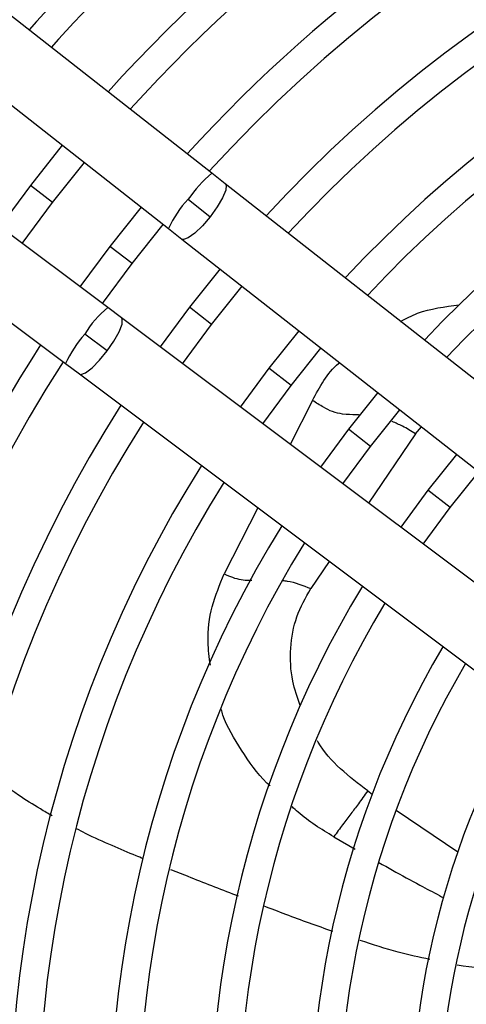
# Model space of a CAD drawing. Units: millimetres. Extents: x 5 to 414, y 3 to 291.
# Drawn here: x 141 to 144, y 241 to 247 of the extents above; entities that cross this region are included whole.
import ezdxf

# ---------------------------------------------------------------- set-up
doc = ezdxf.new("R2010")
doc.units = ezdxf.units.MM

msp = doc.modelspace()

# ---------------------------------------------------------------- linework, layer by layer
at = {"color": 7, "linetype": 'Continuous', "lineweight": 25}
for p, q in [((142.4383, 246.3067), (137.719, 250.0092)), ((137.431, 249.642), (142.1502, 245.9395)), ((141.7462, 245.413), (136.9484, 249.0131)), ((136.6683, 248.6399), (141.4661, 245.0397)), ((141.444, 246.4936), (141.2317, 246.2261)), ((141.3797, 246.1124), (141.5909, 246.3783)), ((142.5282, 246.2361), (142.4383, 246.3067)), ((141.2317, 246.2261), (141.0282, 245.9517)), ((145.8169, 243.656), (142.5282, 246.2361)), ((142.2814, 246.1332), (142.4286, 246.0177)), ((141.1776, 245.8396), (141.3797, 246.1124)), ((141.9687, 246.082), (141.7606, 245.8202)), ((141.9086, 245.7066), (142.1156, 245.9667)), ((142.1502, 245.9395), (142.2401, 245.869)), ((142.2401, 245.869), (145.5288, 243.2888)), ((141.7606, 245.8202), (141.5616, 245.5515)), ((141.711, 245.4394), (141.9086, 245.7066)), ((142.4933, 245.6703), (142.2895, 245.4144)), ((142.4376, 245.3008), (142.6403, 245.5551)), ((141.8376, 245.3444), (141.7462, 245.413)), ((142.2895, 245.4144), (142.095, 245.1512)), ((145.181, 242.8356), (141.8376, 245.3444)), ((142.2444, 245.0391), (142.4376, 245.3008)), ((141.7427, 245.1239), (141.5931, 245.2361)), ((143.018, 245.2587), (142.8184, 245.0085)), ((142.9665, 244.8949), (143.165, 245.1434)), ((141.4661, 245.0397), (141.5575, 244.9711)), ((141.5575, 244.9711), (144.9009, 242.4623)), ((142.8184, 245.0085), (142.6284, 244.7509)), ((142.7778, 244.6389), (142.9665, 244.8949)), ((143.5428, 244.847), (143.3473, 244.6027)), ((143.4954, 244.4891), (143.6897, 244.7317)), ((143.3473, 244.6027), (143.1619, 244.3506)), ((143.3113, 244.2386), (143.4954, 244.4891)), ((144.0675, 244.4353), (143.8762, 244.1969)), ((144.0243, 244.0832), (144.2145, 244.32)), ((143.8762, 244.1969), (143.6954, 243.9503)), ((143.8448, 243.8382), (144.0243, 244.0832))]:
    msp.add_line(p, q, dxfattribs=at)
at = {"color": 8, "linetype": 'Continuous', "lineweight": 25}
for p, q in [((141.3797, 246.1124), (141.2317, 246.2261)), ((141.9086, 245.7066), (141.7606, 245.8202)), ((142.4376, 245.3008), (142.2895, 245.4144)), ((142.9665, 244.8949), (142.8184, 245.0085)), ((143.1092, 244.7948), (142.9596, 244.5025)), ((143.7926, 244.5732), (143.8332, 244.6192)), ((143.4954, 244.4891), (143.3473, 244.6027)), ((143.7926, 244.5732), (143.481, 244.1112)), ((144.0243, 244.0832), (143.8762, 244.1969)), ((142.7443, 244.0806), (142.521, 243.6402)), ((143.2197, 243.7238), (143.097, 243.542)), ((143.4755, 242.1956), (143.5056, 242.1753)), ((143.6647, 242.068), (144.0754, 241.791)), ((143.2504, 241.8907), (143.3919, 241.8092))]:
    msp.add_line(p, q, dxfattribs=at)
at = {"color": 8, "linetype": 'Continuous', "lineweight": 25, "flags": 128}
for points in [[(142.5279, 246.2363), (142.5337, 246.2273), (142.5311, 246.1941), (142.5107, 246.1439), (142.4751, 246.0826), (142.4286, 246.0177)], [(142.4286, 246.0177), (142.3766, 245.957), (142.3256, 245.9079), (142.2816, 245.8762), (142.25, 245.8657), (142.2401, 245.869)], [(141.7427, 245.1239), (141.7879, 245.1898), (141.8221, 245.2518), (141.8414, 245.3024), (141.8433, 245.3357), (141.8376, 245.3444)], [(141.5573, 244.9713), (141.5675, 244.9681), (141.5988, 244.9792), (141.6421, 245.0118), (141.6921, 245.0621), (141.7427, 245.1239)]]:
    msp.add_lwpolyline(points, dxfattribs=at)
at = {"color": 7, "linetype": 'Continuous', "lineweight": 25}
for centre, radius in [((149.4296, 240.0689), 18.0032), ((149.4296, 239.9355), 15.7667), ((149.4296, 239.9355), 15.7333), ((149.4296, 239.9355), 15.6133), ((149.4296, 239.9355), 15.58)]:
    msp.add_circle(centre, radius, dxfattribs=at)
for radius, start, end in [(11, 113.09033, 138.25049), (10.8133, 113.10052, 138.18768), (10.3333, 113.12842, 138.01572), (9.48, 57.33308, 137.66692), (10.1467, 113.13998, 137.94445), (9, 57.55842, 137.44158), (9.6667, 113.17176, 137.7485), (8.8133, 57.65271, 137.34729), (8.3333, 57.91461, 137.08539), (8.1467, 58.02483, 136.97517), (7.6667, 58.33299, 136.66701), (7.48, 58.46356, 136.53644), (9.6667, 147.2515, 171.82824), (9.48, 147.33308, 227.66692), (9, 147.55842, 227.44158), (8.8133, 147.65271, 227.34729), (8.3333, 147.91461, 227.08539), (8.1467, 148.02483, 226.97517), (7.6667, 148.33299, 226.66701), (7.48, 148.46356, 226.53644), (7, 148.83142, 226.16858), (6.8133, 148.98855, 226.01145), (6.3333, 149.45392, 225.56463), (6.1467, 149.6281, 225.3719), (5.6667, 150.18241, 224.72117), (5.48, 150.42441, 224.57559)]:
    msp.add_arc((149.4296, 239.9355), radius, start, end, dxfattribs=at)
at = {"color": 8, "linetype": 'Continuous', "lineweight": 25}
for centre, radius, start, end in [((142.9609, 245.6764), 0.8187, 129.66081, 146.08599), ((142.7794, 245.6544), 0.6908, 136.12796, 155.62286), ((142.1844, 244.879), 0.6908, 129.37714, 148.87204), ((142.2102, 244.6981), 0.8187, 138.91401, 155.33919)]:
    msp.add_arc(centre, radius, start, end, dxfattribs=at)
for points, knots in [([(143.6945, 245.3211), (143.7316, 245.3404), (143.849, 245.4013), (143.9883, 245.4185), (144.0835, 245.4303)], [0, 0, 0, 0, 0.316342, 1, 1, 1, 1]), ([(143.1092, 244.7948), (143.1568, 244.8852), (143.2057, 244.978), (143.2864, 245.0447), (143.2885, 245.0465)], [0, 0, 0, 0, 0.973655, 1, 1, 1, 1]), ([(143.4287, 244.6971), (143.4186, 244.6977), (143.3783, 244.7004), (143.3201, 244.7001), (143.2442, 244.716), (143.1756, 244.7516), (143.1328, 244.7794), (143.1092, 244.7948)], [0, 0, 0, 0, 0.098601, 0.39299, 0.591987, 0.774162, 1, 1, 1, 1]), ([(143.7926, 244.5732), (143.7645, 244.5906), (143.7144, 244.6219), (143.6612, 244.6446), (143.6378, 244.6547)], [0, 0, 0, 0, 0.559933, 1, 1, 1, 1]), ([(142.429, 243.0326), (142.4222, 243.0842), (142.4045, 243.2173), (142.4324, 243.4256), (142.4915, 243.5687), (142.521, 243.6402)], [0, 0, 0, 0, 0.240695, 0.620723, 1, 1, 1, 1]), ([(142.521, 243.6402), (142.5579, 243.6244), (142.6117, 243.6015), (142.6772, 243.5978), (142.6998, 243.5991), (142.706, 243.5995)], [0, 0, 0, 0, 0.613027, 0.894086, 1, 1, 1, 1]), ([(142.909, 243.5969), (142.9194, 243.5958), (142.9822, 243.5888), (143.0448, 243.5633), (143.097, 243.542)], [0, 0, 0, 0, 0.166039, 1, 1, 1, 1]), ([(143.0263, 242.7634), (143.0077, 242.8178), (142.9642, 242.9449), (142.9568, 243.1479), (142.9939, 243.36), (143.0627, 243.4813), (143.097, 243.542)], [0, 0, 0, 0, 0.199834, 0.466572, 0.733265, 1, 1, 1, 1]), ([(142.8262, 242.2289), (142.8193, 242.2353), (142.7424, 242.3064), (142.6351, 242.466), (142.5329, 242.6321), (142.5053, 242.7253), (142.5016, 242.7376)], [0, 0, 0, 0, 0.044229, 0.489099, 0.932867, 1, 1, 1, 1]), ([(143.4755, 242.1956), (143.414, 242.2432), (143.2909, 242.3384), (143.1809, 242.458), (143.1437, 242.5271), (143.1421, 242.5302)], [0, 0, 0, 0, 0.4885382, 0.9770086, 1, 1, 1, 1]), ([(141.3759, 242.031), (141.3499, 242.0458), (141.274, 242.0886), (141.1313, 242.1801), (141.0196, 242.2634), (140.9538, 242.3124)], [0, 0, 0, 0, 0.177383, 0.516277, 1, 1, 1, 1]), ([(143.2504, 241.8907), (143.1666, 241.9412), (143.0668, 242.0012), (142.986, 242.0788), (142.973, 242.0913)], [0, 0, 0, 0, 0.839502, 1, 1, 1, 1]), ([(141.9828, 241.7446), (141.9669, 241.7509), (141.8969, 241.7785), (141.7689, 241.8339), (141.6362, 241.893), (141.5585, 241.9333), (141.5384, 241.9437)], [0, 0, 0, 0, 0.105569, 0.463224, 0.860802, 1, 1, 1, 1]), ([(142.6164, 241.4951), (142.6104, 241.4974), (142.498, 241.5408), (142.3476, 241.5996), (142.2041, 241.6566), (142.1659, 241.6718)], [0, 0, 0, 0, 0.039613, 0.74409, 1, 1, 1, 1]), ([(143.5504, 241.7195), (143.5804, 241.7026), (143.671, 241.6514), (143.8054, 241.5785), (143.9194, 241.5172), (143.9726, 241.4896), (143.9823, 241.4845)], [0, 0, 0, 0, 0.209447, 0.632936, 0.932606, 1, 1, 1, 1]), ([(143.2441, 241.2604), (143.1397, 241.2973), (142.9853, 241.352), (142.833, 241.4114), (142.7835, 241.4306)], [0, 0, 0, 0, 0.6755653, 1, 1, 1, 1]), ([(143.8893, 241.0743), (143.819, 241.0889), (143.6621, 241.1217), (143.5098, 241.1729), (143.4256, 241.2011)], [0, 0, 0, 0, 0.447785, 1, 1, 1, 1]), ([(144.5463, 240.9954), (144.5354, 240.9951), (144.4806, 240.994), (144.3221, 241.0004), (144.1749, 241.0213), (144.0717, 241.036)], [0, 0, 0, 0, 0.0697653, 0.3482595, 1, 1, 1, 1])]:
    msp.add_open_spline(points, degree=3, knots=knots, dxfattribs=at)
at = {"color": 7, "linetype": 'Continuous', "lineweight": 25}
msp.add_open_spline([(143.4755, 242.1956), (143.4544, 242.1661), (143.4129, 242.1081), (143.3603, 242.0391), (143.3108, 241.9744), (143.2704, 241.9184), (143.2504, 241.8907)], degree=3, knots=[0, 0, 0, 0, 0.236604, 0.464285, 0.735307, 1, 1, 1, 1], dxfattribs=at)

doc.saveas('drawing.dxf')
